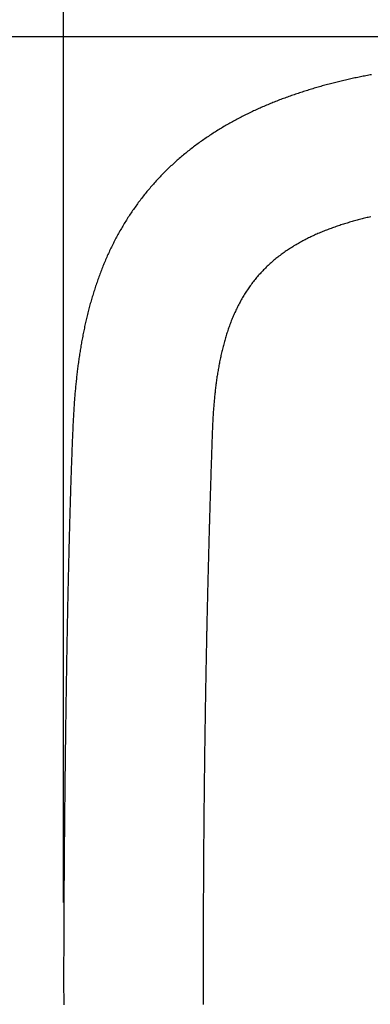
# Model space of a CAD drawing. Extents: x -574 to 768, y -1784 to 520.
# Drawn here: x -331 to -254, y -914 to -697 of the extents above; entities that cross this region are included whole.
import ezdxf

# ---------------------------------------------------------------- set-up
doc = ezdxf.new("R2010")
doc.units = 0
doc.header["$LTSCALE"] = 2
doc.layers.get('DEFPOINTS').update_dxf_attribs({"linetype": 'CONTINUOUS'})
doc.layers.add('KERA0', color=5, linetype='CONTINUOUS')
doc.layers.add('KERA4', color=1, linetype='CONTINUOUS')
doc.styles.add('BOXER', font='txt', dxfattribs={"height": 45})
doc.dimstyles.get("Standard").update_dxf_attribs({"dimtxt": 3.5, "dimasz": 4, "dimexe": 0.18, "dimexo": 0.0625, "dimgap": 0.09, "dimtad": 1, "dimcen": 0.09, "dimclrt": 5, "dimazin": 3, "dimtol": 1, "dimtp": 0.01, "dimtm": 0.01, "dimtfac": 1, "dimtofl": 0, "dimtmove": 0, "dimatfit": 3})

# ---------------------------------------------------------------- blocks, each defined once
blk = doc.blocks.new('*U15')
at = {"layer": 'KERA4', "color": 1, "style": 'BOXER'}
blk.add_text('460', height=45, dxfattribs=at).set_placement((-111.87, -1266.93))
blk = doc.blocks.new('*D2')
at = {"layer": 'DEFPOINTS', "color": 0}
for p in [(-290.53, -906.52), (169.47, -906.52), (169.47, -1244.82)]:
    blk.add_point(p, dxfattribs=at)
at = {"layer": 'KERA4', "color": 0}
for p, q in [((-290.53, -921.52), (-290.53, -1254.82)), ((169.47, -921.52), (169.47, -1254.82)), ((-245.53, -1244.82), (-121.07, -1244.82)), ((124.47, -1244.82), (0.01, -1244.82))]:
    blk.add_line(p, q, dxfattribs=at)
for points in [[(-245.53, -1237.32), (-245.53, -1252.32), (-290.53, -1244.82)], [(124.47, -1237.32), (124.47, -1252.32), (169.47, -1244.82)]]:
    blk.add_solid(points, dxfattribs=at)
at = {"layer": 'KERA4'}
blk.add_blockref('*U15', (0, 0), dxfattribs=at)
blk = doc.blocks.new('*U17')
at = {"layer": 'KERA4', "color": 1, "style": 'BOXER'}
blk.add_text('520', height=45, dxfattribs=at).set_placement((-112.77, -584.47))
blk = doc.blocks.new('*D3')
at = {"layer": 'DEFPOINTS', "color": 0}
for p in [(200.19, -562.36), (-321.25, -906.56), (200.19, -906.36)]:
    blk.add_point(p, dxfattribs=at)
at = {"layer": 'KERA4', "color": 0}
for p, q in [((-321.25, -891.56), (-321.25, -552.36)), ((200.19, -891.36), (200.19, -552.36)), ((-276.25, -562.36), (-120.16, -562.36)), ((155.19, -562.36), (-0.89, -562.36))]:
    blk.add_line(p, q, dxfattribs=at)
for points in [[(-276.25, -554.86), (-276.25, -569.86), (-321.25, -562.36)], [(155.19, -554.86), (155.19, -569.86), (200.19, -562.36)]]:
    blk.add_solid(points, dxfattribs=at)
at = {"layer": 'KERA4'}
blk.add_blockref('*U17', (0, 0), dxfattribs=at)
blk = doc.blocks.new('*U25')
at = {"layer": 'KERA4', "color": 1, "style": 'BOXER'}
blk.add_text('410', height=45, dxfattribs=at).set_placement((-550.32, -928.65))
blk = doc.blocks.new('*D5')
at = {"layer": 'DEFPOINTS', "color": 0}
for p in [(-60.53, -700.82), (-498.98, -1112.26), (-60.53, -1112.26)]:
    blk.add_point(p, dxfattribs=at)
at = {"layer": 'KERA4', "color": 0}
for p, q in [((-75.53, -700.82), (-508.98, -700.82)), ((-498.98, -745.82), (-498.98, -873.56)), ((-498.98, -1067.26), (-498.98, -939.51)), ((-75.53, -1112.26), (-508.98, -1112.26))]:
    blk.add_line(p, q, dxfattribs=at)
for points in [[(-506.48, -745.82), (-491.48, -745.82), (-498.98, -700.82)], [(-506.48, -1067.26), (-491.48, -1067.26), (-498.98, -1112.26)]]:
    blk.add_solid(points, dxfattribs=at)
at = {"layer": 'KERA4'}
blk.add_blockref('*U25', (0, 0), dxfattribs=at)

msp = doc.modelspace()

# ---------------------------------------------------------------- linework, layer by layer
at = {"layer": 'KERA0'}
for points in [[(-253.462, -709.183, 0), (-253.766, -709.239, 0), (-254.07, -709.297, 0), (-254.374, -709.354, 0), (-254.678, -709.413, 0), (-254.981, -709.472, 0), (-255.284, -709.532, 0), (-255.588, -709.593, 0), (-255.891, -709.654, 0), (-256.194, -709.716, 0), (-256.496, -709.779, 0), (-256.799, -709.842, 0), (-257.101, -709.906, 0), (-257.404, -709.971, 0), (-257.706, -710.037, 0), (-258.008, -710.103, 0), (-258.31, -710.17, 0), (-258.612, -710.238, 0), (-258.913, -710.306, 0), (-259.215, -710.375, 0), (-259.516, -710.445, 0), (-259.817, -710.516, 0), (-260.118, -710.587, 0), (-260.419, -710.659, 0), (-260.719, -710.732, 0), (-261.019, -710.806, 0), (-261.32, -710.88, 0), (-261.62, -710.955, 0), (-261.919, -711.031, 0), (-262.219, -711.108, 0), (-262.518, -711.186, 0), (-262.817, -711.264, 0), (-263.116, -711.343, 0), (-263.415, -711.423, 0), (-263.714, -711.504, 0), (-264.012, -711.585, 0), (-264.31, -711.667, 0), (-264.608, -711.751, 0), (-264.906, -711.835, 0), (-265.203, -711.919, 0), (-265.5, -712.005, 0), (-265.797, -712.091, 0), (-266.094, -712.179, 0), (-266.391, -712.267, 0), (-266.687, -712.356, 0), (-266.983, -712.445, 0), (-267.279, -712.536, 0), (-267.574, -712.628, 0), (-267.869, -712.72, 0), (-268.164, -712.813, 0), (-268.459, -712.907, 0), (-268.753, -713.002, 0), (-269.048, -713.098, 0), (-269.341, -713.195, 0), (-269.635, -713.293, 0), (-269.928, -713.391, 0), (-270.221, -713.491, 0), (-270.514, -713.591, 0), (-270.807, -713.692, 0), (-271.099, -713.795, 0), (-271.39, -713.898, 0), (-271.682, -714.002, 0), (-271.973, -714.107, 0), (-272.264, -714.213, 0), (-272.555, -714.319, 0), (-272.845, -714.427, 0), (-273.135, -714.536, 0), (-273.424, -714.646, 0), (-273.713, -714.756, 0), (-274.002, -714.868, 0), (-274.29, -714.98, 0), (-274.578, -715.094, 0), (-274.866, -715.208, 0), (-275.153, -715.324, 0), (-275.44, -715.44, 0), (-275.726, -715.558, 0), (-276.012, -715.676, 0), (-276.298, -715.795, 0), (-276.583, -715.916, 0), (-276.868, -716.037, 0), (-277.152, -716.16, 0), (-277.436, -716.283, 0), (-277.719, -716.407, 0), (-278.002, -716.533, 0), (-278.285, -716.659, 0), (-278.567, -716.787, 0), (-278.848, -716.915, 0), (-279.129, -717.045, 0), (-279.41, -717.175, 0), (-279.69, -717.307, 0), (-279.969, -717.44, 0), (-280.248, -717.573, 0), (-280.527, -717.708, 0), (-280.805, -717.844, 0), (-281.082, -717.981, 0), (-281.359, -718.119, 0), (-281.636, -718.258, 0), (-281.911, -718.398, 0), (-282.187, -718.539, 0), (-282.461, -718.681, 0), (-282.736, -718.825, 0), (-283.009, -718.969, 0), (-283.282, -719.115, 0), (-283.555, -719.261, 0), (-283.826, -719.409, 0), (-284.098, -719.558, 0), (-284.368, -719.708, 0), (-284.638, -719.859, 0), (-284.907, -720.011, 0), (-285.176, -720.164, 0), (-285.444, -720.319, 0), (-285.712, -720.474, 0), (-285.978, -720.631, 0), (-286.244, -720.789, 0), (-286.51, -720.948, 0), (-286.774, -721.108, 0), (-287.038, -721.269, 0), (-287.302, -721.431, 0), (-287.564, -721.595, 0), (-287.826, -721.759, 0), (-288.087, -721.925, 0), (-288.348, -722.092, 0), (-288.607, -722.26, 0), (-288.866, -722.429, 0), (-289.125, -722.599, 0), (-289.382, -722.771, 0), (-289.639, -722.944, 0), (-289.894, -723.117, 0), (-290.149, -723.292, 0), (-290.404, -723.469, 0), (-290.657, -723.646, 0), (-290.91, -723.824, 0), (-291.162, -724.004, 0), (-291.412, -724.185, 0), (-291.663, -724.367, 0), (-291.912, -724.55, 0), (-292.16, -724.734, 0), (-292.408, -724.92, 0), (-292.654, -725.107, 0), (-292.9, -725.294, 0), (-293.145, -725.483, 0), (-293.389, -725.674, 0), (-293.632, -725.865, 0), (-293.874, -726.057, 0), (-294.115, -726.251, 0), (-294.356, -726.446, 0), (-294.595, -726.642, 0), (-294.833, -726.839, 0), (-295.07, -727.038, 0), (-295.307, -727.237, 0), (-295.542, -727.438, 0), (-295.777, -727.64, 0), (-296.01, -727.843, 0), (-296.242, -728.047, 0), (-296.474, -728.252, 0), (-296.704, -728.458, 0), (-296.933, -728.666, 0), (-297.162, -728.875, 0), (-297.389, -729.085, 0), (-297.615, -729.296, 0), (-297.84, -729.508, 0), (-298.064, -729.721, 0), (-298.287, -729.936, 0), (-298.509, -730.151, 0), (-298.73, -730.368, 0), (-298.949, -730.586, 0), (-299.168, -730.805, 0), (-299.385, -731.025, 0), (-299.601, -731.246, 0), (-299.817, -731.468, 0), (-300.031, -731.691, 0), (-300.243, -731.916, 0), (-300.455, -732.141, 0), (-300.665, -732.368, 0), (-300.875, -732.596, 0), (-301.083, -732.825, 0), (-301.29, -733.054, 0), (-301.496, -733.285, 0), (-301.7, -733.517, 0), (-301.904, -733.75, 0), (-302.106, -733.985, 0), (-302.307, -734.22, 0), (-302.506, -734.456, 0), (-302.705, -734.693, 0), (-302.902, -734.931, 0), (-303.098, -735.171, 0), (-303.293, -735.411, 0), (-303.486, -735.652, 0), (-303.679, -735.894, 0), (-303.87, -736.138, 0), (-304.059, -736.382, 0), (-304.248, -736.627, 0), (-304.435, -736.874, 0), (-304.621, -737.121, 0), (-304.806, -737.369, 0), (-304.989, -737.618, 0), (-305.171, -737.868, 0), (-305.352, -738.119, 0), (-305.531, -738.371, 0), (-305.71, -738.624, 0), (-305.886, -738.878, 0), (-306.062, -739.132, 0), (-306.236, -739.388, 0), (-306.409, -739.645, 0), (-306.581, -739.902, 0), (-306.751, -740.16, 0), (-306.92, -740.419, 0), (-307.088, -740.679, 0), (-307.255, -740.94, 0), (-307.42, -741.201, 0), (-307.584, -741.464, 0), (-307.746, -741.727, 0), (-307.907, -741.991, 0), (-308.067, -742.256, 0), (-308.226, -742.522, 0), (-308.383, -742.788, 0), (-308.539, -743.055, 0), (-308.693, -743.323, 0), (-308.846, -743.592, 0), (-308.998, -743.861, 0), (-309.149, -744.132, 0), (-309.298, -744.403, 0), (-309.446, -744.674, 0), (-309.592, -744.947, 0), (-309.737, -745.22, 0), (-309.881, -745.493, 0), (-310.024, -745.768, 0), (-310.165, -746.043, 0), (-310.305, -746.319, 0), (-310.444, -746.595, 0), (-310.581, -746.872, 0), (-310.717, -747.15, 0), (-310.852, -747.429, 0), (-310.985, -747.708, 0), (-311.117, -747.987, 0), (-311.248, -748.268, 0), (-311.377, -748.549, 0), (-311.505, -748.83, 0), (-311.632, -749.112, 0), (-311.758, -749.395, 0), (-311.882, -749.678, 0), (-312.005, -749.962, 0), (-312.127, -750.246, 0), (-312.247, -750.531, 0), (-312.366, -750.816, 0), (-312.484, -751.102, 0), (-312.601, -751.389, 0), (-312.716, -751.676, 0), (-312.83, -751.963, 0), (-312.943, -752.251, 0), (-313.055, -752.54, 0), (-313.165, -752.829, 0), (-313.275, -753.118, 0), (-313.382, -753.408, 0), (-313.489, -753.698, 0), (-313.595, -753.989, 0), (-313.699, -754.28, 0), (-313.802, -754.572, 0), (-313.904, -754.864, 0), (-314.005, -755.156, 0), (-314.104, -755.449, 0), (-314.202, -755.742, 0), (-314.3, -756.036, 0), (-314.396, -756.33, 0), (-314.49, -756.624, 0), (-314.584, -756.919, 0), (-314.676, -757.214, 0), (-314.768, -757.51, 0), (-314.858, -757.806, 0), (-314.947, -758.102, 0), (-315.035, -758.399, 0), (-315.122, -758.695, 0), (-315.207, -758.993, 0), (-315.292, -759.29, 0), (-315.375, -759.588, 0), (-315.458, -759.886, 0), (-315.539, -760.185, 0), (-315.619, -760.483, 0), (-315.698, -760.782, 0), (-315.776, -761.082, 0), (-315.853, -761.381, 0), (-315.929, -761.681, 0), (-316.004, -761.981, 0), (-316.078, -762.282, 0), (-316.15, -762.582, 0), (-316.222, -762.883, 0), (-316.293, -763.184, 0), (-316.362, -763.486, 0), (-316.431, -763.787, 0), (-316.498, -764.089, 0), (-316.565, -764.391, 0), (-316.631, -764.693, 0), (-316.695, -764.996, 0), (-316.759, -765.299, 0), (-316.821, -765.601, 0), (-316.883, -765.904, 0), (-316.944, -766.208, 0), (-317.004, -766.511, 0), (-317.062, -766.815, 0), (-317.12, -767.119, 0), (-317.177, -767.422, 0), (-317.233, -767.727, 0), (-317.288, -768.031, 0), (-317.342, -768.335, 0), (-317.396, -768.64, 0), (-317.448, -768.945, 0), (-317.5, -769.25, 0), (-317.55, -769.555, 0), (-317.6, -769.86, 0), (-317.649, -770.165, 0), (-317.697, -770.471, 0), (-317.744, -770.777, 0), (-317.79, -771.082, 0), (-317.836, -771.388, 0), (-317.88, -771.694, 0), (-317.924, -772, 0), (-317.967, -772.307, 0), (-318.01, -772.613, 0), (-318.051, -772.919, 0), (-318.092, -773.226, 0), (-318.131, -773.532, 0), (-318.171, -773.839, 0), (-318.209, -774.146, 0), (-318.246, -774.453, 0), (-318.283, -774.76, 0), (-318.319, -775.067, 0), (-318.355, -775.374, 0), (-318.389, -775.681, 0), (-318.423, -775.989, 0), (-318.456, -776.296, 0), (-318.489, -776.604, 0), (-318.521, -776.911, 0), (-318.552, -777.219, 0), (-318.582, -777.527, 0), (-318.612, -777.834, 0), (-318.641, -778.142, 0), (-318.67, -778.45, 0), (-318.698, -778.758, 0), (-318.725, -779.066, 0), (-318.752, -779.374, 0), (-318.778, -779.682, 0), (-318.803, -779.99, 0), (-318.828, -780.298, 0), (-318.852, -780.607, 0), (-318.876, -780.915, 0), (-318.899, -781.223, 0), (-318.921, -781.531, 0), (-318.943, -781.84, 0), (-318.964, -782.148, 0), (-318.985, -782.457, 0), (-319.005, -782.765, 0), (-319.025, -783.074, 0), (-319.044, -783.382, 0), (-319.062, -783.691, 0), (-319.08, -784, 0), (-319.098, -784.308, 0), (-319.115, -784.617, 0), (-319.131, -784.926, 0), (-319.147, -785.235, 0), (-319.163, -785.543, 0), (-319.178, -785.852, 0), (-319.193, -786.161, 0), (-319.208, -786.47, 0), (-319.222, -786.779, 0), (-319.236, -787.087, 0), (-319.25, -787.396, 0), (-319.263, -787.705, 0), (-319.276, -788.014, 0), (-319.289, -788.323, 0), (-319.302, -788.632, 0), (-319.315, -788.941, 0), (-319.328, -789.25, 0), (-319.34, -789.559, 0), (-319.353, -789.867, 0), (-319.365, -790.176, 0), (-319.377, -790.485, 0), (-319.389, -790.794, 0), (-319.401, -791.103, 0), (-319.413, -791.412, 0), (-319.425, -791.721, 0), (-319.437, -792.03, 0), (-319.449, -792.339, 0), (-319.461, -792.648, 0), (-319.472, -792.957, 0), (-319.484, -793.266, 0), (-319.495, -793.575, 0), (-319.507, -793.884, 0), (-319.518, -794.193, 0), (-319.529, -794.502, 0), (-319.54, -794.811, 0), (-319.551, -795.119, 0), (-319.562, -795.428, 0), (-319.573, -795.737, 0), (-319.584, -796.046, 0), (-319.595, -796.355, 0), (-319.605, -796.664, 0), (-319.616, -796.973, 0), (-319.626, -797.282, 0), (-319.637, -797.591, 0), (-319.647, -797.9, 0), (-319.657, -798.209, 0), (-319.667, -798.518, 0), (-319.678, -798.827, 0), (-319.688, -799.136, 0), (-319.698, -799.445, 0), (-319.708, -799.754, 0), (-319.717, -800.063, 0), (-319.727, -800.372, 0), (-319.737, -800.681, 0), (-319.747, -800.99, 0), (-319.756, -801.299, 0), (-319.766, -801.608, 0), (-319.775, -801.917, 0), (-319.785, -802.226, 0), (-319.794, -802.535, 0), (-319.804, -802.845, 0), (-319.813, -803.154, 0), (-319.822, -803.463, 0), (-319.831, -803.772, 0), (-319.84, -804.081, 0), (-319.85, -804.39, 0), (-319.859, -804.699, 0), (-319.868, -805.008, 0), (-319.876, -805.317, 0), (-319.885, -805.626, 0), (-319.894, -805.935, 0), (-319.903, -806.244, 0), (-319.912, -806.553, 0), (-319.92, -806.862, 0), (-319.929, -807.171, 0), (-319.938, -807.48, 0), (-319.946, -807.789, 0), (-319.955, -808.098, 0), (-319.963, -808.407, 0), (-319.972, -808.716, 0), (-319.98, -809.025, 0), (-319.988, -809.334, 0), (-319.996, -809.643, 0), (-320.005, -809.952, 0), (-320.013, -810.262, 0), (-320.021, -810.571, 0), (-320.029, -810.88, 0), (-320.037, -811.189, 0), (-320.045, -811.498, 0), (-320.053, -811.807, 0), (-320.061, -812.116, 0), (-320.069, -812.425, 0), (-320.077, -812.734, 0), (-320.085, -813.043, 0), (-320.092, -813.352, 0), (-320.1, -813.661, 0), (-320.108, -813.97, 0), (-320.115, -814.279, 0), (-320.123, -814.588, 0), (-320.13, -814.898, 0), (-320.138, -815.207, 0), (-320.145, -815.516, 0), (-320.153, -815.825, 0), (-320.16, -816.134, 0), (-320.168, -816.443, 0), (-320.175, -816.752, 0), (-320.182, -817.061, 0), (-320.189, -817.37, 0), (-320.197, -817.679, 0), (-320.204, -817.988, 0), (-320.211, -818.297, 0), (-320.218, -818.606, 0), (-320.225, -818.916, 0), (-320.232, -819.225, 0), (-320.239, -819.534, 0), (-320.246, -819.843, 0), (-320.253, -820.152, 0), (-320.26, -820.461, 0), (-320.267, -820.77, 0), (-320.274, -821.079, 0), (-320.28, -821.388, 0), (-320.287, -821.697, 0), (-320.294, -822.006, 0), (-320.301, -822.316, 0), (-320.307, -822.625, 0), (-320.314, -822.934, 0), (-320.321, -823.243, 0), (-320.327, -823.552, 0), (-320.334, -823.861, 0), (-320.34, -824.17, 0), (-320.347, -824.479, 0), (-320.353, -824.788, 0), (-320.359, -825.097, 0), (-320.366, -825.407, 0), (-320.372, -825.716, 0), (-320.379, -826.025, 0), (-320.385, -826.334, 0), (-320.391, -826.643, 0), (-320.397, -826.952, 0), (-320.403, -827.261, 0), (-320.41, -827.57, 0), (-320.416, -827.879, 0), (-320.422, -828.188, 0), (-320.428, -828.498, 0), (-320.434, -828.807, 0), (-320.44, -829.116, 0), (-320.446, -829.425, 0), (-320.452, -829.734, 0), (-320.458, -830.043, 0), (-320.464, -830.352, 0), (-320.47, -830.661, 0), (-320.476, -830.97, 0), (-320.481, -831.28, 0), (-320.487, -831.589, 0), (-320.493, -831.898, 0), (-320.499, -832.207, 0), (-320.504, -832.516, 0), (-320.51, -832.825, 0), (-320.516, -833.134, 0), (-320.521, -833.443, 0), (-320.527, -833.752, 0), (-320.533, -834.062, 0), (-320.538, -834.371, 0), (-320.544, -834.68, 0), (-320.549, -834.989, 0), (-320.555, -835.298, 0), (-320.56, -835.607, 0), (-320.566, -835.916, 0), (-320.571, -836.225, 0), (-320.576, -836.535, 0), (-320.582, -836.844, 0), (-320.587, -837.153, 0), (-320.592, -837.462, 0), (-320.598, -837.771, 0), (-320.603, -838.08, 0), (-320.608, -838.389, 0), (-320.613, -838.698, 0), (-320.619, -839.007, 0), (-320.624, -839.317, 0), (-320.629, -839.626, 0), (-320.634, -839.935, 0), (-320.639, -840.244, 0), (-320.644, -840.553, 0), (-320.649, -840.862, 0), (-320.654, -841.171, 0), (-320.659, -841.48, 0), (-320.664, -841.79, 0), (-320.669, -842.099, 0), (-320.674, -842.408, 0), (-320.679, -842.717, 0), (-320.684, -843.026, 0), (-320.689, -843.335, 0), (-320.694, -843.644, 0), (-320.699, -843.954, 0), (-320.704, -844.263, 0), (-320.708, -844.572, 0), (-320.713, -844.881, 0), (-320.718, -845.19, 0), (-320.723, -845.499, 0), (-320.727, -845.808, 0), (-320.732, -846.117, 0), (-320.737, -846.427, 0), (-320.741, -846.736, 0), (-320.746, -847.045, 0), (-320.751, -847.354, 0), (-320.755, -847.663, 0), (-320.76, -847.972, 0), (-320.764, -848.281, 0), (-320.769, -848.59, 0), (-320.773, -848.9, 0), (-320.778, -849.209, 0), (-320.782, -849.518, 0), (-320.787, -849.827, 0), (-320.791, -850.136, 0), (-320.795, -850.445, 0), (-320.8, -850.754, 0), (-320.804, -851.064, 0), (-320.809, -851.373, 0), (-320.813, -851.682, 0), (-320.817, -851.991, 0), (-320.821, -852.3, 0), (-320.826, -852.609, 0), (-320.83, -852.918, 0), (-320.834, -853.228, 0), (-320.838, -853.537, 0), (-320.842, -853.846, 0), (-320.847, -854.155, 0), (-320.851, -854.464, 0), (-320.855, -854.773, 0), (-320.859, -855.082, 0), (-320.863, -855.391, 0), (-320.867, -855.701, 0), (-320.871, -856.01, 0), (-320.875, -856.319, 0), (-320.879, -856.628, 0), (-320.883, -856.937, 0), (-320.887, -857.246, 0), (-320.891, -857.555, 0), (-320.895, -857.865, 0), (-320.899, -858.174, 0), (-320.902, -858.483, 0), (-320.906, -858.792, 0), (-320.91, -859.101, 0), (-320.914, -859.41, 0), (-320.918, -859.719, 0), (-320.921, -860.029, 0), (-320.925, -860.338, 0), (-320.929, -860.647, 0), (-320.932, -860.956, 0), (-320.936, -861.265, 0), (-320.94, -861.574, 0), (-320.943, -861.883, 0), (-320.947, -862.193, 0), (-320.951, -862.502, 0), (-320.954, -862.811, 0), (-320.958, -863.12, 0), (-320.961, -863.429, 0), (-320.965, -863.738, 0), (-320.968, -864.047, 0), (-320.972, -864.357, 0), (-320.975, -864.666, 0), (-320.979, -864.975, 0), (-320.982, -865.284, 0), (-320.986, -865.593, 0), (-320.989, -865.902, 0), (-320.992, -866.212, 0), (-320.996, -866.521, 0), (-320.999, -866.83, 0), (-321.002, -867.139, 0), (-321.006, -867.448, 0), (-321.009, -867.757, 0), (-321.012, -868.066, 0), (-321.015, -868.376, 0), (-321.018, -868.685, 0), (-321.022, -868.994, 0), (-321.025, -869.303, 0), (-321.028, -869.612, 0), (-321.031, -869.921, 0), (-321.034, -870.23, 0), (-321.037, -870.54, 0), (-321.04, -870.849, 0), (-321.043, -871.158, 0), (-321.046, -871.467, 0), (-321.05, -871.776, 0), (-321.053, -872.085, 0), (-321.055, -872.395, 0), (-321.058, -872.704, 0), (-321.061, -873.013, 0), (-321.064, -873.322, 0), (-321.067, -873.631, 0), (-321.07, -873.94, 0), (-321.073, -874.249, 0), (-321.076, -874.559, 0), (-321.079, -874.868, 0), (-321.081, -875.177, 0), (-321.084, -875.486, 0), (-321.087, -875.795, 0), (-321.09, -876.104, 0), (-321.093, -876.414, 0), (-321.095, -876.723, 0), (-321.098, -877.032, 0), (-321.101, -877.341, 0), (-321.103, -877.65, 0), (-321.106, -877.959, 0), (-321.109, -878.268, 0), (-321.111, -878.578, 0), (-321.114, -878.887, 0), (-321.116, -879.196, 0), (-321.119, -879.505, 0), (-321.121, -879.814, 0), (-321.124, -880.123, 0), (-321.126, -880.433, 0), (-321.129, -880.742, 0), (-321.131, -881.051, 0), (-321.134, -881.36, 0), (-321.136, -881.669, 0), (-321.138, -881.978, 0), (-321.141, -882.287, 0), (-321.143, -882.597, 0), (-321.145, -882.906, 0), (-321.148, -883.215, 0), (-321.15, -883.524, 0), (-321.152, -883.833, 0), (-321.154, -884.142, 0), (-321.157, -884.452, 0), (-321.159, -884.761, 0), (-321.161, -885.07, 0), (-321.163, -885.379, 0), (-321.165, -885.688, 0), (-321.167, -885.997, 0), (-321.17, -886.307, 0), (-321.172, -886.616, 0), (-321.174, -886.925, 0), (-321.176, -887.234, 0), (-321.178, -887.543, 0), (-321.18, -887.852, 0), (-321.182, -888.161, 0), (-321.184, -888.471, 0), (-321.186, -888.78, 0), (-321.187, -889.089, 0), (-321.189, -889.398, 0), (-321.191, -889.707, 0), (-321.193, -890.016, 0), (-321.195, -890.326, 0), (-321.197, -890.635, 0), (-321.198, -890.944, 0), (-321.2, -891.253, 0), (-321.202, -891.562, 0), (-321.204, -891.871, 0), (-321.205, -892.181, 0), (-321.207, -892.49, 0), (-321.209, -892.799, 0), (-321.21, -893.108, 0), (-321.212, -893.417, 0), (-321.213, -893.726, 0), (-321.215, -894.036, 0), (-321.216, -894.345, 0), (-321.218, -894.654, 0), (-321.219, -894.963, 0), (-321.221, -895.272, 0), (-321.222, -895.581, 0), (-321.223, -895.89, 0), (-321.225, -896.2, 0), (-321.226, -896.509, 0), (-321.227, -896.818, 0), (-321.228, -897.127, 0), (-321.23, -897.436, 0), (-321.231, -897.745, 0), (-321.232, -898.055, 0), (-321.233, -898.364, 0), (-321.234, -898.673, 0), (-321.235, -898.982, 0), (-321.236, -899.291, 0), (-321.237, -899.6, 0), (-321.238, -899.91, 0), (-321.239, -900.219, 0), (-321.24, -900.528, 0), (-321.241, -900.837, 0), (-321.242, -901.146, 0), (-321.242, -901.455, 0), (-321.243, -901.765, 0), (-321.244, -902.074, 0), (-321.245, -902.383, 0), (-321.245, -902.692, 0), (-321.246, -903.001, 0), (-321.246, -903.31, 0), (-321.247, -903.62, 0), (-321.247, -903.929, 0), (-321.248, -904.238, 0), (-321.248, -904.547, 0), (-321.248, -904.856, 0), (-321.248, -905.165, 0), (-321.249, -905.475, 0), (-321.249, -905.784, 0), (-321.249, -906.093, 0), (-321.249, -906.402, 0), (-321.249, -906.711, 0), (-321.249, -907.02, 0), (-321.249, -907.33, 0), (-321.249, -907.639, 0), (-321.249, -907.948, 0), (-321.249, -908.257, 0), (-321.249, -908.566, 0), (-321.249, -908.875, 0), (-321.249, -909.185, 0), (-321.249, -909.494, 0), (-321.248, -909.803, 0), (-321.248, -910.112, 0), (-321.248, -910.421, 0), (-321.248, -910.73, 0), (-321.247, -911.04, 0), (-321.247, -911.349, 0), (-321.246, -911.658, 0), (-321.246, -911.967, 0), (-321.246, -912.276, 0), (-321.245, -912.585, 0), (-321.245, -912.895, 0), (-321.244, -913.204, 0), (-321.243, -913.513, 0), (-321.243, -913.822, 0), (-321.242, -914.131, 0)], [(-253.616, -740.482, 0), (-253.892, -740.547, 0), (-254.169, -740.612, 0), (-254.445, -740.678, 0), (-254.721, -740.745, 0), (-254.997, -740.813, 0), (-255.273, -740.882, 0), (-255.548, -740.951, 0), (-255.824, -741.022, 0), (-256.099, -741.093, 0), (-256.373, -741.166, 0), (-256.648, -741.239, 0), (-256.922, -741.314, 0), (-257.196, -741.389, 0), (-257.469, -741.466, 0), (-257.743, -741.544, 0), (-258.016, -741.622, 0), (-258.289, -741.702, 0), (-258.561, -741.783, 0), (-258.833, -741.864, 0), (-259.105, -741.947, 0), (-259.376, -742.031, 0), (-259.647, -742.117, 0), (-259.918, -742.203, 0), (-260.189, -742.29, 0), (-260.459, -742.379, 0), (-260.728, -742.469, 0), (-260.997, -742.56, 0), (-261.266, -742.652, 0), (-261.535, -742.746, 0), (-261.803, -742.84, 0), (-262.07, -742.936, 0), (-262.337, -743.034, 0), (-262.604, -743.132, 0), (-262.87, -743.232, 0), (-263.135, -743.333, 0), (-263.4, -743.436, 0), (-263.665, -743.54, 0), (-263.929, -743.645, 0), (-264.192, -743.752, 0), (-264.455, -743.86, 0), (-264.717, -743.969, 0), (-264.979, -744.08, 0), (-265.24, -744.193, 0), (-265.5, -744.307, 0), (-265.76, -744.422, 0), (-266.019, -744.539, 0), (-266.278, -744.658, 0), (-266.535, -744.778, 0), (-266.792, -744.899, 0), (-267.048, -745.023, 0), (-267.304, -745.147, 0), (-267.559, -745.274, 0), (-267.812, -745.402, 0), (-268.065, -745.531, 0), (-268.318, -745.663, 0), (-268.569, -745.796, 0), (-268.819, -745.93, 0), (-269.069, -746.067, 0), (-269.317, -746.205, 0), (-269.565, -746.344, 0), (-269.811, -746.486, 0), (-270.057, -746.629, 0), (-270.301, -746.774, 0), (-270.545, -746.921, 0), (-270.787, -747.07, 0), (-271.028, -747.22, 0), (-271.269, -747.373, 0), (-271.508, -747.527, 0), (-271.745, -747.683, 0), (-271.982, -747.841, 0), (-272.217, -748.001, 0), (-272.451, -748.162, 0), (-272.684, -748.326, 0), (-272.916, -748.491, 0), (-273.146, -748.658, 0), (-273.374, -748.827, 0), (-273.602, -748.998, 0), (-273.828, -749.171, 0), (-274.052, -749.346, 0), (-274.275, -749.523, 0), (-274.496, -749.701, 0), (-274.716, -749.882, 0), (-274.934, -750.064, 0), (-275.151, -750.248, 0), (-275.366, -750.434, 0), (-275.579, -750.622, 0), (-275.791, -750.812, 0), (-276.001, -751.004, 0), (-276.209, -751.198, 0), (-276.416, -751.394, 0), (-276.621, -751.591, 0), (-276.823, -751.791, 0), (-277.025, -751.992, 0), (-277.224, -752.195, 0), (-277.421, -752.4, 0), (-277.617, -752.606, 0), (-277.811, -752.815, 0), (-278.002, -753.025, 0), (-278.192, -753.237, 0), (-278.38, -753.45, 0), (-278.566, -753.666, 0), (-278.75, -753.883, 0), (-278.932, -754.101, 0), (-279.112, -754.322, 0), (-279.29, -754.544, 0), (-279.466, -754.767, 0), (-279.64, -754.992, 0), (-279.812, -755.219, 0), (-279.981, -755.447, 0), (-280.149, -755.677, 0), (-280.314, -755.908, 0), (-280.478, -756.141, 0), (-280.639, -756.376, 0), (-280.798, -756.611, 0), (-280.956, -756.848, 0), (-281.111, -757.087, 0), (-281.264, -757.327, 0), (-281.415, -757.568, 0), (-281.563, -757.81, 0), (-281.71, -758.054, 0), (-281.855, -758.299, 0), (-281.998, -758.545, 0), (-282.138, -758.792, 0), (-282.277, -759.04, 0), (-282.414, -759.29, 0), (-282.548, -759.541, 0), (-282.681, -759.792, 0), (-282.811, -760.045, 0), (-282.939, -760.299, 0), (-283.066, -760.553, 0), (-283.19, -760.809, 0), (-283.313, -761.066, 0), (-283.433, -761.323, 0), (-283.551, -761.582, 0), (-283.668, -761.841, 0), (-283.783, -762.101, 0), (-283.895, -762.362, 0), (-284.006, -762.624, 0), (-284.115, -762.887, 0), (-284.223, -763.15, 0), (-284.328, -763.414, 0), (-284.431, -763.679, 0), (-284.533, -763.944, 0), (-284.633, -764.211, 0), (-284.731, -764.477, 0), (-284.828, -764.745, 0), (-284.923, -765.013, 0), (-285.016, -765.281, 0), (-285.107, -765.551, 0), (-285.197, -765.82, 0), (-285.285, -766.091, 0), (-285.372, -766.361, 0), (-285.456, -766.633, 0), (-285.54, -766.904, 0), (-285.621, -767.177, 0), (-285.702, -767.449, 0), (-285.78, -767.722, 0), (-285.857, -767.996, 0), (-285.933, -768.27, 0), (-286.007, -768.544, 0), (-286.08, -768.819, 0), (-286.151, -769.094, 0), (-286.221, -769.37, 0), (-286.289, -769.645, 0), (-286.357, -769.922, 0), (-286.422, -770.198, 0), (-286.487, -770.475, 0), (-286.55, -770.752, 0), (-286.612, -771.029, 0), (-286.672, -771.307, 0), (-286.732, -771.585, 0), (-286.79, -771.863, 0), (-286.846, -772.142, 0), (-286.902, -772.42, 0), (-286.956, -772.699, 0), (-287.01, -772.978, 0), (-287.062, -773.258, 0), (-287.113, -773.537, 0), (-287.163, -773.817, 0), (-287.211, -774.097, 0), (-287.259, -774.377, 0), (-287.305, -774.657, 0), (-287.351, -774.938, 0), (-287.395, -775.218, 0), (-287.439, -775.499, 0), (-287.481, -775.78, 0), (-287.522, -776.061, 0), (-287.563, -776.343, 0), (-287.602, -776.624, 0), (-287.64, -776.906, 0), (-287.678, -777.187, 0), (-287.715, -777.469, 0), (-287.75, -777.751, 0), (-287.785, -778.033, 0), (-287.819, -778.315, 0), (-287.852, -778.597, 0), (-287.884, -778.879, 0), (-287.915, -779.162, 0), (-287.946, -779.444, 0), (-287.975, -779.727, 0), (-288.004, -780.009, 0), (-288.032, -780.292, 0), (-288.059, -780.575, 0), (-288.086, -780.858, 0), (-288.111, -781.141, 0), (-288.136, -781.424, 0), (-288.161, -781.707, 0), (-288.184, -781.99, 0), (-288.207, -782.273, 0), (-288.229, -782.557, 0), (-288.25, -782.84, 0), (-288.271, -783.123, 0), (-288.291, -783.407, 0), (-288.311, -783.69, 0), (-288.329, -783.973, 0), (-288.347, -784.257, 0), (-288.365, -784.54, 0), (-288.382, -784.824, 0), (-288.398, -785.108, 0), (-288.413, -785.391, 0), (-288.428, -785.675, 0), (-288.442, -785.959, 0), (-288.455, -786.242, 0), (-288.468, -786.526, 0), (-288.48, -786.81, 0), (-288.492, -787.094, 0), (-288.503, -787.378, 0), (-288.514, -787.662, 0), (-288.525, -787.945, 0), (-288.536, -788.229, 0), (-288.546, -788.513, 0), (-288.556, -788.797, 0), (-288.566, -789.081, 0), (-288.576, -789.365, 0), (-288.585, -789.649, 0), (-288.595, -789.933, 0), (-288.605, -790.217, 0), (-288.614, -790.501, 0), (-288.624, -790.784, 0), (-288.633, -791.068, 0), (-288.643, -791.352, 0), (-288.652, -791.636, 0), (-288.662, -791.92, 0), (-288.671, -792.204, 0), (-288.681, -792.488, 0), (-288.69, -792.772, 0), (-288.7, -793.056, 0), (-288.709, -793.34, 0), (-288.719, -793.624, 0), (-288.728, -793.908, 0), (-288.738, -794.191, 0), (-288.747, -794.475, 0), (-288.756, -794.759, 0), (-288.766, -795.043, 0), (-288.775, -795.327, 0), (-288.784, -795.611, 0), (-288.794, -795.895, 0), (-288.803, -796.179, 0), (-288.812, -796.463, 0), (-288.821, -796.747, 0), (-288.83, -797.031, 0), (-288.839, -797.315, 0), (-288.848, -797.599, 0), (-288.857, -797.882, 0), (-288.866, -798.166, 0), (-288.875, -798.45, 0), (-288.884, -798.734, 0), (-288.893, -799.018, 0), (-288.902, -799.302, 0), (-288.911, -799.586, 0), (-288.92, -799.87, 0), (-288.928, -800.154, 0), (-288.937, -800.438, 0), (-288.946, -800.722, 0), (-288.955, -801.006, 0), (-288.963, -801.29, 0), (-288.972, -801.574, 0), (-288.981, -801.858, 0), (-288.989, -802.141, 0), (-288.998, -802.425, 0), (-289.007, -802.709, 0), (-289.015, -802.993, 0), (-289.024, -803.277, 0), (-289.032, -803.561, 0), (-289.041, -803.845, 0), (-289.049, -804.129, 0), (-289.058, -804.413, 0), (-289.066, -804.697, 0), (-289.074, -804.981, 0), (-289.083, -805.265, 0), (-289.091, -805.549, 0), (-289.099, -805.833, 0), (-289.108, -806.117, 0), (-289.116, -806.401, 0), (-289.124, -806.685, 0), (-289.132, -806.969, 0), (-289.141, -807.253, 0), (-289.149, -807.536, 0), (-289.157, -807.82, 0), (-289.165, -808.104, 0), (-289.173, -808.388, 0), (-289.181, -808.672, 0), (-289.189, -808.956, 0), (-289.197, -809.24, 0), (-289.205, -809.524, 0), (-289.213, -809.808, 0), (-289.221, -810.092, 0), (-289.229, -810.376, 0), (-289.237, -810.66, 0), (-289.245, -810.944, 0), (-289.253, -811.228, 0), (-289.26, -811.512, 0), (-289.268, -811.796, 0), (-289.276, -812.08, 0), (-289.284, -812.364, 0), (-289.291, -812.648, 0), (-289.299, -812.932, 0), (-289.307, -813.216, 0), (-289.314, -813.5, 0), (-289.322, -813.784, 0), (-289.329, -814.068, 0), (-289.337, -814.352, 0), (-289.345, -814.636, 0), (-289.352, -814.92, 0), (-289.36, -815.204, 0), (-289.367, -815.487, 0), (-289.374, -815.771, 0), (-289.382, -816.055, 0), (-289.389, -816.339, 0), (-289.397, -816.623, 0), (-289.404, -816.907, 0), (-289.411, -817.191, 0), (-289.418, -817.475, 0), (-289.426, -817.759, 0), (-289.433, -818.043, 0), (-289.44, -818.327, 0), (-289.447, -818.611, 0), (-289.454, -818.895, 0), (-289.462, -819.179, 0), (-289.469, -819.463, 0), (-289.476, -819.747, 0), (-289.483, -820.031, 0), (-289.49, -820.315, 0), (-289.497, -820.599, 0), (-289.504, -820.883, 0), (-289.511, -821.167, 0), (-289.518, -821.451, 0), (-289.525, -821.735, 0), (-289.532, -822.019, 0), (-289.538, -822.303, 0), (-289.545, -822.587, 0), (-289.552, -822.871, 0), (-289.559, -823.155, 0), (-289.566, -823.439, 0), (-289.572, -823.723, 0), (-289.579, -824.007, 0), (-289.586, -824.291, 0), (-289.592, -824.575, 0), (-289.599, -824.859, 0), (-289.606, -825.143, 0), (-289.612, -825.427, 0), (-289.619, -825.711, 0), (-289.625, -825.995, 0), (-289.632, -826.279, 0), (-289.638, -826.563, 0), (-289.645, -826.847, 0), (-289.651, -827.131, 0), (-289.658, -827.415, 0), (-289.664, -827.699, 0), (-289.67, -827.983, 0), (-289.677, -828.267, 0), (-289.683, -828.551, 0), (-289.689, -828.835, 0), (-289.696, -829.119, 0), (-289.702, -829.403, 0), (-289.708, -829.687, 0), (-289.714, -829.971, 0), (-289.72, -830.255, 0), (-289.727, -830.539, 0), (-289.733, -830.823, 0), (-289.739, -831.107, 0), (-289.745, -831.391, 0), (-289.751, -831.675, 0), (-289.757, -831.959, 0), (-289.763, -832.243, 0), (-289.769, -832.527, 0), (-289.775, -832.811, 0), (-289.781, -833.095, 0), (-289.787, -833.379, 0), (-289.793, -833.663, 0), (-289.798, -833.947, 0), (-289.804, -834.231, 0), (-289.81, -834.515, 0), (-289.816, -834.799, 0), (-289.822, -835.083, 0), (-289.827, -835.367, 0), (-289.833, -835.651, 0), (-289.839, -835.935, 0), (-289.844, -836.219, 0), (-289.85, -836.503, 0), (-289.856, -836.787, 0), (-289.861, -837.071, 0), (-289.867, -837.355, 0), (-289.872, -837.639, 0), (-289.878, -837.923, 0), (-289.883, -838.207, 0), (-289.889, -838.491, 0), (-289.894, -838.775, 0), (-289.9, -839.059, 0), (-289.905, -839.343, 0), (-289.91, -839.627, 0), (-289.916, -839.911, 0), (-289.921, -840.195, 0), (-289.926, -840.48, 0), (-289.932, -840.764, 0), (-289.937, -841.048, 0), (-289.942, -841.332, 0), (-289.947, -841.616, 0), (-289.952, -841.9, 0), (-289.958, -842.184, 0), (-289.963, -842.468, 0), (-289.968, -842.752, 0), (-289.973, -843.036, 0), (-289.978, -843.32, 0), (-289.983, -843.604, 0), (-289.988, -843.888, 0), (-289.993, -844.172, 0), (-289.998, -844.456, 0), (-290.003, -844.74, 0), (-290.008, -845.024, 0), (-290.013, -845.308, 0), (-290.018, -845.592, 0), (-290.022, -845.876, 0), (-290.027, -846.16, 0), (-290.032, -846.444, 0), (-290.037, -846.728, 0), (-290.041, -847.012, 0), (-290.046, -847.296, 0), (-290.051, -847.58, 0), (-290.056, -847.864, 0), (-290.06, -848.148, 0), (-290.065, -848.432, 0), (-290.069, -848.716, 0), (-290.074, -849, 0), (-290.079, -849.284, 0), (-290.083, -849.568, 0), (-290.088, -849.852, 0), (-290.092, -850.137, 0), (-290.097, -850.421, 0), (-290.101, -850.705, 0), (-290.105, -850.989, 0), (-290.11, -851.273, 0), (-290.114, -851.557, 0), (-290.119, -851.841, 0), (-290.123, -852.125, 0), (-290.127, -852.409, 0), (-290.131, -852.693, 0), (-290.136, -852.977, 0), (-290.14, -853.261, 0), (-290.144, -853.545, 0), (-290.148, -853.829, 0), (-290.152, -854.113, 0), (-290.157, -854.397, 0), (-290.161, -854.681, 0), (-290.165, -854.965, 0), (-290.169, -855.249, 0), (-290.173, -855.533, 0), (-290.177, -855.817, 0), (-290.181, -856.101, 0), (-290.185, -856.385, 0), (-290.189, -856.669, 0), (-290.193, -856.954, 0), (-290.197, -857.238, 0), (-290.2, -857.522, 0), (-290.204, -857.806, 0), (-290.208, -858.09, 0), (-290.212, -858.374, 0), (-290.216, -858.658, 0), (-290.219, -858.942, 0), (-290.223, -859.226, 0), (-290.227, -859.51, 0), (-290.231, -859.794, 0), (-290.234, -860.078, 0), (-290.238, -860.362, 0), (-290.242, -860.646, 0), (-290.245, -860.93, 0), (-290.249, -861.214, 0), (-290.252, -861.498, 0), (-290.256, -861.782, 0), (-290.259, -862.066, 0), (-290.263, -862.35, 0), (-290.266, -862.634, 0), (-290.27, -862.919, 0), (-290.273, -863.203, 0), (-290.276, -863.487, 0), (-290.28, -863.771, 0), (-290.283, -864.055, 0), (-290.286, -864.339, 0), (-290.29, -864.623, 0), (-290.293, -864.907, 0), (-290.296, -865.191, 0), (-290.3, -865.475, 0), (-290.303, -865.759, 0), (-290.306, -866.043, 0), (-290.309, -866.327, 0), (-290.312, -866.611, 0), (-290.315, -866.895, 0), (-290.318, -867.179, 0), (-290.321, -867.463, 0), (-290.324, -867.747, 0), (-290.327, -868.031, 0), (-290.33, -868.316, 0), (-290.333, -868.6, 0), (-290.336, -868.884, 0), (-290.339, -869.168, 0), (-290.342, -869.452, 0), (-290.345, -869.736, 0), (-290.348, -870.02, 0), (-290.351, -870.304, 0), (-290.354, -870.588, 0), (-290.356, -870.872, 0), (-290.359, -871.156, 0), (-290.362, -871.44, 0), (-290.365, -871.724, 0), (-290.367, -872.008, 0), (-290.37, -872.292, 0), (-290.373, -872.576, 0), (-290.375, -872.86, 0), (-290.378, -873.145, 0), (-290.38, -873.429, 0), (-290.383, -873.713, 0), (-290.386, -873.997, 0), (-290.388, -874.281, 0), (-290.391, -874.565, 0), (-290.393, -874.849, 0), (-290.396, -875.133, 0), (-290.398, -875.417, 0), (-290.4, -875.701, 0), (-290.403, -875.985, 0), (-290.405, -876.269, 0), (-290.407, -876.553, 0), (-290.41, -876.837, 0), (-290.412, -877.121, 0), (-290.414, -877.405, 0), (-290.417, -877.69, 0), (-290.419, -877.974, 0), (-290.421, -878.258, 0), (-290.423, -878.542, 0), (-290.425, -878.826, 0), (-290.427, -879.11, 0), (-290.43, -879.394, 0), (-290.432, -879.678, 0), (-290.434, -879.962, 0), (-290.436, -880.246, 0), (-290.438, -880.53, 0), (-290.44, -880.814, 0), (-290.442, -881.098, 0), (-290.444, -881.382, 0), (-290.446, -881.666, 0), (-290.447, -881.951, 0), (-290.449, -882.235, 0), (-290.451, -882.519, 0), (-290.453, -882.803, 0), (-290.455, -883.087, 0), (-290.457, -883.371, 0), (-290.458, -883.655, 0), (-290.46, -883.939, 0), (-290.462, -884.223, 0), (-290.464, -884.507, 0), (-290.465, -884.791, 0), (-290.467, -885.075, 0), (-290.469, -885.359, 0), (-290.47, -885.643, 0), (-290.472, -885.927, 0), (-290.473, -886.212, 0), (-290.475, -886.496, 0), (-290.476, -886.78, 0), (-290.478, -887.064, 0), (-290.479, -887.348, 0), (-290.481, -887.632, 0), (-290.482, -887.916, 0), (-290.484, -888.2, 0), (-290.485, -888.484, 0), (-290.487, -888.768, 0), (-290.488, -889.052, 0), (-290.489, -889.336, 0), (-290.491, -889.62, 0), (-290.492, -889.904, 0), (-290.493, -890.188, 0), (-290.494, -890.473, 0), (-290.496, -890.757, 0), (-290.497, -891.041, 0), (-290.498, -891.325, 0), (-290.499, -891.609, 0), (-290.5, -891.893, 0), (-290.501, -892.177, 0), (-290.502, -892.461, 0), (-290.503, -892.745, 0), (-290.504, -893.029, 0), (-290.506, -893.313, 0), (-290.507, -893.597, 0), (-290.507, -893.881, 0), (-290.508, -894.165, 0), (-290.509, -894.45, 0), (-290.51, -894.734, 0), (-290.511, -895.018, 0), (-290.512, -895.302, 0), (-290.513, -895.586, 0), (-290.514, -895.87, 0), (-290.515, -896.154, 0), (-290.515, -896.438, 0), (-290.516, -896.722, 0), (-290.517, -897.006, 0), (-290.517, -897.29, 0), (-290.518, -897.574, 0), (-290.519, -897.858, 0), (-290.52, -898.142, 0), (-290.52, -898.427, 0), (-290.521, -898.711, 0), (-290.521, -898.995, 0), (-290.522, -899.279, 0), (-290.522, -899.563, 0), (-290.523, -899.847, 0), (-290.523, -900.131, 0), (-290.524, -900.415, 0), (-290.524, -900.699, 0), (-290.525, -900.983, 0), (-290.525, -901.267, 0), (-290.526, -901.551, 0), (-290.526, -901.835, 0), (-290.526, -902.119, 0), (-290.527, -902.404, 0), (-290.527, -902.688, 0), (-290.527, -902.972, 0), (-290.527, -903.256, 0), (-290.528, -903.54, 0), (-290.528, -903.824, 0), (-290.528, -904.108, 0), (-290.528, -904.392, 0), (-290.528, -904.676, 0), (-290.529, -904.96, 0), (-290.529, -905.244, 0), (-290.529, -905.528, 0), (-290.529, -905.812, 0), (-290.529, -906.096, 0), (-290.529, -906.381, 0), (-290.529, -906.665, 0), (-290.529, -906.949, 0), (-290.529, -907.233, 0), (-290.529, -907.517, 0), (-290.529, -907.801, 0), (-290.529, -908.085, 0), (-290.528, -908.369, 0), (-290.528, -908.653, 0), (-290.528, -908.937, 0), (-290.528, -909.221, 0), (-290.528, -909.505, 0), (-290.527, -909.789, 0), (-290.527, -910.073, 0), (-290.527, -910.358, 0), (-290.527, -910.642, 0), (-290.526, -910.926, 0), (-290.526, -911.21, 0), (-290.526, -911.494, 0), (-290.525, -911.778, 0), (-290.525, -912.062, 0), (-290.524, -912.346, 0), (-290.524, -912.63, 0), (-290.523, -912.914, 0), (-290.523, -913.198, 0), (-290.522, -913.482, 0), (-290.522, -913.766, 0), (-290.521, -914.05, 0)]]:
    msp.add_polyline3d(points, dxfattribs=at)

# ---------------------------------------------------------------- dimensions: what is measured, and where the dimension line sits
at = {"layer": 'KERA4'}
dim = msp.add_linear_dim(base=(200.1914, -562.3575), p1=(-321.2493, -906.5609), p2=(200.1914, -906.3601), text='520', dimstyle='Standard', dxfattribs=at)
dim.commit()
dim.dimension.update_dxf_attribs({"geometry": '*D3', "text_midpoint": (-60.5289, -562.3575)})
dim = msp.add_linear_dim(base=(-498.9841, -1112.258), p1=(-60.5289, -700.8175), p2=(-60.5289, -1112.258), angle=90, text='410', dimstyle='Standard', dxfattribs=at)
dim.commit()
dim.dimension.update_dxf_attribs({"geometry": '*D5', "text_midpoint": (-498.9841, -906.5377)})
dim = msp.add_linear_dim(base=(169.4711, -1244.8167), p1=(-290.5289, -906.5225), p2=(169.4711, -906.5203), dimstyle='Standard', dxfattribs=at)
dim.commit()
dim.dimension.update_dxf_attribs({"geometry": '*D2', "text_midpoint": (-60.5289, -1244.8167)})

doc.saveas('drawing.dxf')
